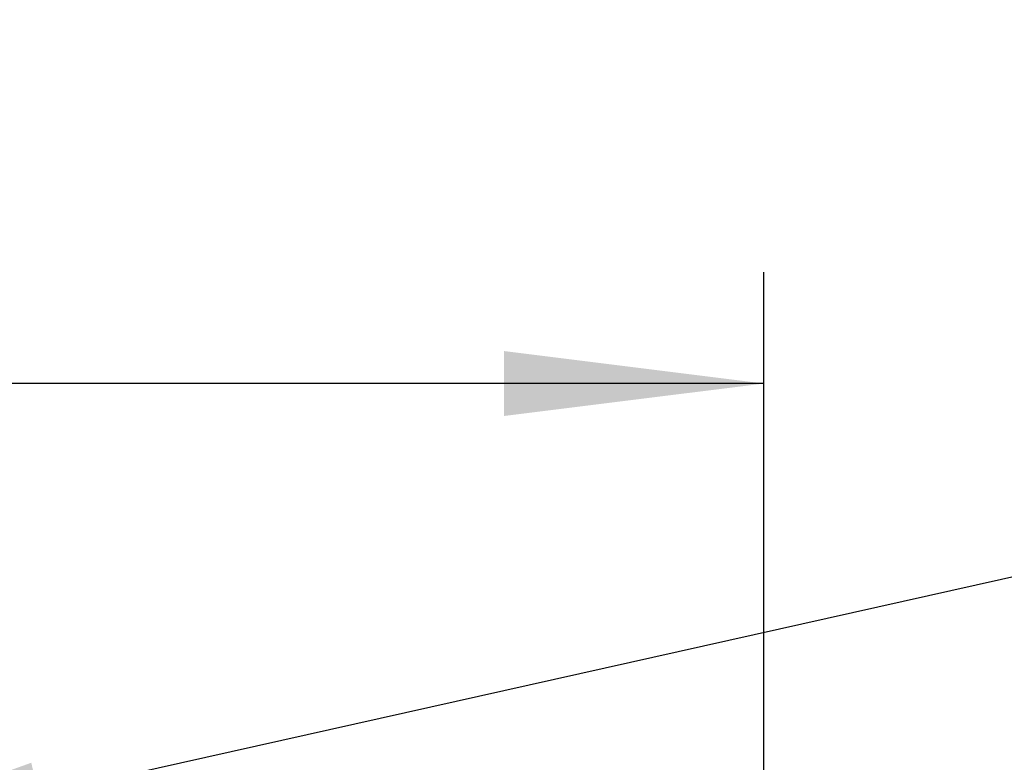
# Model space of a CAD drawing. Units: millimetres. Extents: x 0 to 420, y 0 to 297.
# Drawn here: x 207 to 220, y 172 to 182 of the extents above; entities that cross this region are included whole.
import ezdxf

# ---------------------------------------------------------------- set-up
doc = ezdxf.new("R2010")
doc.units = ezdxf.units.MM
doc.header["$LTSCALE"] = 23.1
doc.layers.get('0').update_dxf_attribs({"linetype": 'CONTINUOUS'})
doc.layers.add('ZEICHNUNGSBEMASSUNGEN', color=7, linetype='CONTINUOUS')
doc.styles.get("Standard").update_dxf_attribs({"font": 'txt', "width": 0.7})
doc.dimstyles.new('DIMSTYLE_1', dxfattribs={"dimtxt": 3.5, "dimasz": 3.5, "dimexe": 1.5, "dimexo": 1.5, "dimgap": 0.875, "dimtad": 1, "dimlfac": 30, "dimdsep": 46, "dimtxsty": 'Standard', "dimblk": '_FILLED', "dimblk1": '_FILLED', "dimblk2": '_FILLED', "dimcen": 0.09, "dimclrt": 5, "dimadec": 0, "dimazin": 0, "dimtp": 2, "dimtm": 2, "dimtfac": 1, "dimtofl": 0, "dimtmove": 0, "dimatfit": 3, "dimldrblk": '_FILLED', "dimfxl": 1, "dimtolj": 1, "dimarcsym": 0})
doc.dimstyles.get("Standard").update_dxf_attribs({"dimtxt": 3.5, "dimasz": 3.5, "dimexe": 1.5, "dimexo": 1.5, "dimtad": 1, "dimdsep": 46, "dimtxsty": 'Standard', "dimblk": '_FILLED', "dimblk1": '_FILLED', "dimblk2": '_FILLED', "dimcen": 0.09, "dimclrt": 5, "dimadec": 0, "dimazin": 0, "dimtol": 1, "dimtp": 0.01, "dimtm": 0.01, "dimtfac": 1, "dimtofl": 0, "dimtmove": 0, "dimatfit": 3, "dimldrblk": '_FILLED', "dimfxl": 1, "dimtolj": 1, "dimarcsym": 0})

# ---------------------------------------------------------------- blocks, each defined once
blk = doc.blocks.new('_FILLED')
at = {"color": 0, "linetype": 'ByBlock'}
blk.add_solid([(0, 0), (-1, 0.125), (-1, -0.125)], dxfattribs=at)
blk = doc.blocks.new('*D1')
at = {"layer": 'ZEICHNUNGSBEMASSUNGEN', "color": 2, "linetype": 'Continuous'}
for p, q in [((149.923, 159.879), (149.923, 178.842)), ((217.256, 159.879), (217.256, 178.842)), ((149.923, 177.342), (183.589, 177.342)), ((217.256, 177.342), (183.589, 177.342))]:
    blk.add_line(p, q, dxfattribs=at)
at = {"layer": 'ZEICHNUNGSBEMASSUNGEN', "color": 2, "linetype": 'Continuous', "xscale": 3.5, "yscale": 3.5, "zscale": 3.5, "rotation": 180}
blk.add_blockref('_FILLED', (149.923, 177.342), dxfattribs=at)
at = {"layer": 'ZEICHNUNGSBEMASSUNGEN', "color": 2, "linetype": 'Continuous', "xscale": 3.5, "yscale": 3.5, "zscale": 3.5}
blk.add_blockref('_FILLED', (217.256, 177.342), dxfattribs=at)
at = {"layer": 'ZEICHNUNGSBEMASSUNGEN', "color": 5, "linetype": 'Continuous', "insert": (183.589, 181.717), "char_height": 3.5, "width": 16.5, "attachment_point": 2, "line_spacing_factor": 0.9}
blk.add_mtext('2020', dxfattribs=at)

msp = doc.modelspace()

# ---------------------------------------------------------------- dimensions: what is measured, and where the dimension line sits
at = {"layer": 'ZEICHNUNGSBEMASSUNGEN', "color": 2, "linetype": 'Continuous'}
dim = msp.add_linear_dim(base=(217.25601, 177.34219), p1=(149.92268, 158.37911), p2=(217.25601, 158.37911), dimstyle='DIMSTYLE_1', dxfattribs=at)
dim.commit()
dim.dimension.update_dxf_attribs({"geometry": '*D1', "text_midpoint": (183.08935, 177.34219), "dimtype": 160})

# ---------------------------------------------------------------- leaders
at = {"color": 2, "linetype": 'Continuous'}
msp.add_leader([(204.07601, 171.04576), (287.73522, 189.76381), (321.60052, 189.76381)], dimstyle='Standard', override={"dimtad": 0}, dxfattribs=at)

doc.saveas('drawing.dxf')
